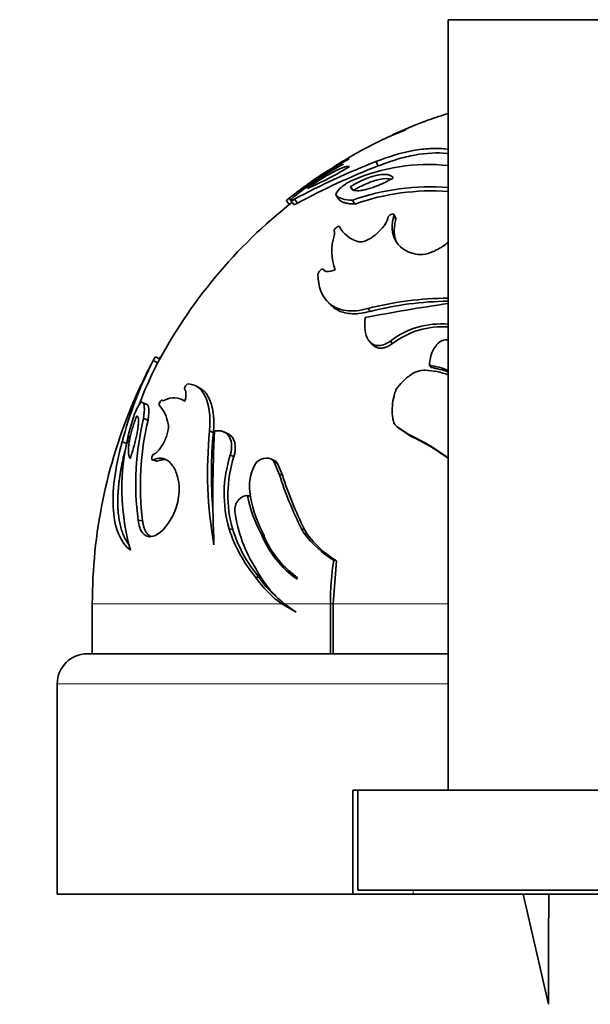
# Model space of a CAD drawing. Units: millimetres. Extents: x 0 to 1478, y 0 to 1758.
# Drawn here: x 458 to 487, y 1501 to 1550 of the extents above; entities that cross this region are included whole.
import ezdxf
from ezdxf import colors
from ezdxf.entities.mleader import LeaderData, LeaderLine
from ezdxf.math import Vec2, Vec3

# ---------------------------------------------------------------- set-up
doc = ezdxf.new("R2010")
doc.units = ezdxf.units.MM
doc.layers.add('DV2_Défaut', color=7, linetype='Continuous')
doc.layers.add('Défaut', color=7, linetype='Continuous')

# ---------------------------------------------------------------- blocks, each defined once
blk = doc.blocks.new('_DOT')
at = {"color": 0}
blk.add_line((0, 0), (-1, 0), dxfattribs=at)
at = {"color": 0, "const_width": 0.333}
blk.add_lwpolyline([(-0.1665, 0, 1), (0.1665, 0, 1)], format="xyb", close=True, dxfattribs=at)
blk = doc.blocks.new('SE1')
at = {"layer": 'DV2_Défaut', "color": 7, "linetype": 'Continuous', "lineweight": 35}
for p, q in [((479.599, 1549.897), (479.599, 1511.461)), ((495.599, 1549.897), (479.599, 1549.897)), ((476.11, 1542.603), (475.997, 1542.818)), ((474.853, 1541.371), (474.728, 1541.573)), ((474.151, 1540.924), (474.019, 1541.121)), ((471.534, 1540.862), (471.69, 1540.667)), ((471.749, 1540.881), (471.665, 1540.988)), ((471.751, 1540.873), (471.905, 1540.677)), ((472.079, 1540.74), (471.926, 1540.936)), ((474.943, 1540.701), (474.819, 1540.897)), ((476.989, 1540), (476.885, 1540.189)), ((476.995, 1539.937), (476.891, 1540.125)), ((473.436, 1537.368), (473.38, 1537.434)), ((473.565, 1535.851), (473.701, 1535.705)), ((475.712, 1535.347), (475.595, 1535.49)), ((475.691, 1533.826), (475.807, 1533.699)), ((476.823, 1533.737), (476.718, 1533.864)), ((465.111, 1532.782), (464.89, 1532.9)), ((465.217, 1532.957), (464.998, 1533.076)), ((478.753, 1532.54), (478.667, 1532.655)), ((467.241, 1531.502), (467.041, 1531.608)), ((464.575, 1530.705), (464.349, 1530.802)), ((466.485, 1530.873), (466.278, 1530.972)), ((464.627, 1529.917), (464.402, 1530.007)), ((467.89, 1529.293), (467.696, 1529.377)), ((468.58, 1529.26), (468.393, 1529.343)), ((476.982, 1529.645), (477.085, 1529.559)), ((477.135, 1529.522), (477.033, 1529.608)), ((477.597, 1529.217), (477.033, 1529.608)), ((477.695, 1529.135), (477.135, 1529.522)), ((477.695, 1529.135), (477.597, 1529.217)), ((463.572, 1528.75), (463.337, 1528.829)), ((464.834, 1527.937), (465.055, 1527.868)), ((465.089, 1527.865), (464.868, 1527.935)), ((468.914, 1528.103), (468.731, 1528.175)), ((470.909, 1527.917), (470.745, 1527.987)), ((471.083, 1527.749), (470.921, 1527.817)), ((470.921, 1527.817), (471.169, 1527.228)), ((471.083, 1527.749), (471.329, 1527.166)), ((471.329, 1527.166), (471.169, 1527.228)), ((469.761, 1526.107), (469.586, 1526.159)), ((464.359, 1524.895), (464.132, 1524.936)), ((468.854, 1524.46), (468.67, 1524.496)), ((472.43, 1524.464), (472.281, 1524.5)), ((472.281, 1524.5), (472.412, 1524.269)), ((472.43, 1524.464), (472.56, 1524.235)), ((470.452, 1524.186), (470.284, 1524.219)), ((472.56, 1524.235), (472.412, 1524.269)), ((474.025, 1522.901), (473.857, 1520.761)), ((474.025, 1522.901), (473.892, 1522.922)), ((470.163, 1522.076), (469.992, 1522.089)), ((472.06, 1521.978), (472.068, 1522.071)), ((461.849, 1520.761), (461.849, 1518.261)), ((471.455, 1520.761), (471.296, 1520.761)), ((471.296, 1520.761), (472.013, 1520.331)), ((472.013, 1520.331), (471.425, 1520.761)), ((473.722, 1520.761), (473.722, 1518.261)), ((473.857, 1520.761), (473.857, 1518.261)), ((461.599, 1518.261), (479.599, 1518.261)), ((460.099, 1516.761), (460.099, 1506.261)), ((475.099, 1511.461), (474.849, 1511.461)), ((474.849, 1506.261), (474.849, 1511.461)), ((475.099, 1506.461), (475.099, 1511.461)), ((475.099, 1511.461), (500.099, 1511.461)), ((460.099, 1506.261), (474.849, 1506.261)), ((477.849, 1506.261), (474.849, 1506.261)), ((500.099, 1506.461), (475.099, 1506.461)), ((497.349, 1506.261), (477.849, 1506.261)), ((483.345, 1506.261), (484.599, 1500.774))]:
    blk.add_line(p, q, dxfattribs=at)
at = {"layer": 'DV2_Défaut', "color": 7, "linetype": 'Continuous', "lineweight": 18}
for p, q in [((471.296, 1520.761), (461.849, 1520.761)), ((473.722, 1520.761), (471.425, 1520.761)), ((473.857, 1520.761), (473.722, 1520.761)), ((479.599, 1520.761), (473.857, 1520.761)), ((479.599, 1516.761), (460.099, 1516.761)), ((477.849, 1506.461), (477.849, 1506.261))]:
    blk.add_line(p, q, dxfattribs=at)
at = {"layer": 'DV2_Défaut', "color": 7, "linetype": 'Continuous', "lineweight": 35}
for centre, radius, start, end in [((490.34, 1510.447), 36.386, 107.1718, 107.2717), ((487.599, 1520.761), 25.75, 110.9223, 114.663), ((487.599, 1520.761), 25.75, 116.0063, 121.4057), ((489.227, 1508.847), 36.456, 111.278, 118.3309), ((481.324, 1529.405), 14.99, 117.5961, 128.8193), ((488.973, 1509.479), 35.534, 111.2216, 118.3874), ((467.334, 1554.067), 13.635, 292.617, 302.5652), ((476.734, 1536.905), 6.246, 112.1371, 124.4899), ((481.328, 1529.642), 14.887, 116.6186, 121.8731), ((478.6, 1533.244), 9.428, 83.912, 113.7253), ((483.175, 1526.063), 18.848, 121.9648, 127.6408), ((480.06, 1531.403), 12.708, 121.6091, 127.2431), ((479.395, 1532.439), 11.483, 121.4949, 125.0912), ((487.599, 1520.761), 25.75, 123.2568, 123.8383), ((487.599, 1520.761), 25.75, 126.2228, 127.936), ((478.72, 1529.743), 11.816, 85.7136, 109.2778), ((478.807, 1529.648), 11.709, 86.0984, 109.2697), ((487.599, 1520.761), 25.5, 128.239, 152.2929), ((475.524, 1540.31), 1.542, 208.5332, 253.7115), ((476.197, 1538.342), 2.411, 161.1733, 202.3977), ((473.537, 1537.511), 0.175, 206.0683, 263.2705), ((473.592, 1538.167), 0.833, 264.8088, 296.7451), ((491.441, 1453.298), 83.284, 98.17751, 101.0641), ((479.691, 1519.4), 16.603, 90.3231, 104.2795), ((479.769, 1519.398), 16.456, 90.5948, 104.2707), ((479.222, 1530.619), 4.1, 84.7391, 127.6606), ((479.313, 1530.467), 4.111, 86.0072, 127.2854), ((479.272, 1529.312), 4.617, 85.9105, 87.5909), ((470.328, 1528.825), 6.618, 139.0699, 141.0514), ((482.514, 1523.841), 19.815, 152.7971, 165.4223), ((487.599, 1520.761), 25.75, 152.2916, 154.055), ((478.013, 1528.401), 4.304, 68.3331, 81.2677), ((482.736, 1523.745), 19.807, 153.3666, 159.3236), ((478.269, 1528.526), 3.889, 69.9149, 87.088), ((478.11, 1528.336), 4.253, 69.4118, 81.2998), ((485.009, 1522.1), 22.829, 154.1995, 159.2525), ((477.958, 1525.184), 15.148, 154.5071, 160.7109), ((466.316, 1531.307), 0.198, 0.6557, 44.6332), ((465.148, 1531.227), 1.369, 344.3786, 3.4247), ((487.599, 1520.761), 25.75, 156.8799, 180), ((465.922, 1530.13), 0.909, 53.2185, 120.7981), ((463.935, 1529.486), 1.713, 8.3531, 43.1249), ((474.657, 1526.496), 11.331, 161.8832, 195.6898), ((478.116, 1526.733), 14.099, 166.5739, 187.3246), ((478.197, 1526.676), 13.952, 166.5661, 187.3325), ((488.429, 1527.335), 20.833, 174.3751, 190.0511), ((488.426, 1527.271), 20.636, 174.3769, 184.9605), ((526.12, 1526.254), 58.26, 176.93615, 182.5137), ((473.124, 1519.437), 10.755, 52.8925, 65.422), ((482.736, 1523.745), 19.807, 164.1385, 165.3635), ((473.271, 1519.459), 10.64, 53.4165, 65.431), ((474.691, 1526.237), 6.268, 161.9881, 196.1272), ((474.813, 1526.184), 6.203, 161.9781, 196.1373), ((471.992, 1526.596), 2.306, 147.9899, 186.1746), ((463.233, 1526.478), 2.946, 328.1765, 7.2348), ((490.078, 1533.347), 19.874, 197.9307, 206.4318), ((490.088, 1533.239), 19.717, 197.9385, 206.424), ((476.132, 1527.259), 6.496, 188.0623, 206.4303), ((476.289, 1527.474), 6.83, 191.0968, 208.4579), ((475.9, 1526.308), 7.011, 187.7665, 213.0774), ((475.399, 1526.624), 7.057, 197.5499, 219.9893), ((475.511, 1526.564), 6.981, 197.5382, 220.001), ((474.925, 1526.071), 4.915, 200.2721, 234.4582), ((475.047, 1526.169), 5.147, 202.2671, 234.5298), ((476.814, 1527.617), 5.531, 217.2557, 238.0991), ((476.914, 1527.545), 5.47, 217.2421, 238.1126), ((487.593, 1520.762), 13.87, 171.0399, 180.0021), ((474.769, 1524.91), 5.329, 207.1157, 231.1341), ((474.039, 1524.76), 4.849, 213.427, 235.5565), ((474.167, 1524.718), 4.797, 213.4156, 232.6692), ((461.599, 1516.761), 1.5, 90, 180)]:
    blk.add_arc(centre, radius, start, end, dxfattribs=at)
blk.add_ellipse((487.599, 1487.648), major_axis=(-0.761, 51.936), ratio=0.055876, start_param=1.20343, end_param=1.314474, dxfattribs=at)
for points, knots in [([(478.387, 1544.807), (478.433, 1544.825), (478.485, 1544.844), (478.798, 1544.957), (479.137, 1545.069), (479.537, 1545.193)], [0, 0, 0, 0, 0.178139, 0.178139, 1, 1, 1, 1]), ([(476.296, 1543.898), (476.346, 1543.922), (476.4, 1543.948), (476.722, 1544.095), (477.062, 1544.234), (477.466, 1544.385)], [0, 0, 0, 0, 0.174927, 0.174927, 1, 1, 1, 1]), ([(477.466, 1544.385), (477.224, 1544.309), (477.033, 1544.24), (476.874, 1544.171), (476.856, 1544.163), (476.838, 1544.155)], [0, 0, 0, 0, 0.87939, 0.87939, 1, 1, 1, 1]), ([(479.608, 1543.425), (479.557, 1543.433), (479.504, 1543.44), (479.207, 1543.473), (478.957, 1543.479), (478.56, 1543.459), (478.424, 1543.447), (478.142, 1543.413), (477.992, 1543.39), (477.269, 1543.258), (476.663, 1543.081), (475.997, 1542.818)], [0, 0, 0, 0, 0.053083, 0.053083, 0.289812, 0.289812, 0.408177, 0.408177, 0.526541, 0.526541, 1, 1, 1, 1]), ([(479.604, 1543.216), (479.579, 1543.22), (479.087, 1543.279), (478.251, 1543.233), (477.056, 1542.952), (476.428, 1542.721), (476.11, 1542.603)], [0, 0, 0, 0, 0.02603, 0.511137, 0.751836, 1, 1, 1, 1]), ([(472.577, 1541.481), (472.629, 1541.518), (472.731, 1541.591), (472.882, 1541.696), (473.03, 1541.795), (473.173, 1541.889), (473.313, 1541.977), (473.448, 1542.06), (473.58, 1542.138), (473.708, 1542.21), (473.875, 1542.302), (474.072, 1542.402), (474.282, 1542.495), (474.452, 1542.555), (474.587, 1542.585), (474.644, 1542.579), (474.673, 1542.576)], [0, 0, 0, 0, 0.060912, 0.119919, 0.177229, 0.233064, 0.287652, 0.341234, 0.39406, 0.446385, 0.498468, 0.606042, 0.706352, 0.80282, 0.899365, 1, 1, 1, 1]), ([(474.658, 1542.951), (474.609, 1542.955), (474.53, 1542.929), (474.358, 1542.843), (474.293, 1542.806), (474.144, 1542.717), (474.071, 1542.671), (473.941, 1542.584), (473.89, 1542.55), (473.836, 1542.513)], [0, 0, 0, 0, 0.434713, 0.434713, 0.652069, 0.652069, 0.869425, 0.869425, 1, 1, 1, 1]), ([(474.728, 1541.573), (474.778, 1541.602), (474.875, 1541.658), (475.02, 1541.737), (475.161, 1541.809), (475.299, 1541.875), (475.433, 1541.934), (475.564, 1541.987), (475.691, 1542.033), (475.816, 1542.074), (475.937, 1542.108), (476.098, 1542.146), (476.289, 1542.178), (476.49, 1542.184), (476.651, 1542.157), (476.777, 1542.097), (476.83, 1542.033), (476.857, 1542)], [0, 0, 0, 0, 0.054878, 0.107965, 0.159482, 0.209671, 0.258793, 0.307133, 0.354989, 0.402672, 0.450502, 0.4988, 0.601193, 0.698685, 0.795105, 0.894359, 1, 1, 1, 1]), ([(476.857, 1542), (476.81, 1541.974), (476.716, 1541.922), (476.575, 1541.848), (476.437, 1541.779), (476.302, 1541.714), (476.169, 1541.655), (476.038, 1541.601), (475.911, 1541.552), (475.787, 1541.508), (475.665, 1541.47), (475.548, 1541.437), (475.399, 1541.401), (475.231, 1541.371), (475.059, 1541.36), (474.921, 1541.375), (474.819, 1541.416), (474.75, 1541.481), (474.736, 1541.542), (474.728, 1541.573)], [0, 0, 0, 0, 0.049746, 0.098028, 0.14502, 0.190913, 0.23591, 0.280223, 0.324075, 0.367691, 0.4113, 0.455126, 0.499389, 0.583746, 0.665321, 0.745898, 0.827347, 0.91149, 1, 1, 1, 1]), ([(474.853, 1541.371), (475.101, 1541.518), (475.334, 1541.636), (475.661, 1541.774), (475.766, 1541.814), (475.97, 1541.88), (476.064, 1541.906), (476.403, 1541.978), (476.596, 1541.982), (476.739, 1541.942)], [0, 0, 0, 0, 0.3151586, 0.3151586, 0.4727379, 0.4727379, 0.6303172, 0.6303172, 1, 1, 1, 1]), ([(474.019, 1541.121), (473.967, 1541.188), (474.033, 1541.313), (474.362, 1541.633), (474.58, 1541.782), (474.806, 1541.876)], [0, 0, 0, 0, 0.5, 0.5, 1, 1, 1, 1]), ([(472.079, 1540.74), (472.062, 1540.731), (472.03, 1540.714), (471.99, 1540.695), (471.957, 1540.681), (471.931, 1540.673), (471.914, 1540.671), (471.907, 1540.674), (471.905, 1540.676), (471.904, 1540.677)], [0, 0, 0, 0, 0.171905, 0.338333, 0.500972, 0.66163, 0.822175, 0.984477, 1, 1, 1, 1]), ([(474.943, 1540.701), (474.906, 1540.702), (474.832, 1540.703), (474.729, 1540.71), (474.633, 1540.722), (474.543, 1540.738), (474.459, 1540.758), (474.383, 1540.782), (474.314, 1540.811), (474.252, 1540.844), (474.197, 1540.882), (474.166, 1540.91), (474.151, 1540.924)], [0, 0, 0, 0, 0.098869, 0.197709, 0.296625, 0.395724, 0.49511, 0.594889, 0.695166, 0.796042, 0.89762, 1, 1, 1, 1]), ([(475.092, 1538.83), (475.152, 1538.809), (475.223, 1538.805), (475.345, 1538.826), (475.388, 1538.838), (475.479, 1538.869), (475.536, 1538.893), (475.663, 1538.954), (475.746, 1539.003), (475.912, 1539.117), (476.002, 1539.19), (476.222, 1539.39), (476.337, 1539.52), (476.535, 1539.818), (476.592, 1539.949), (476.61, 1540.065)], [0, 0, 0, 0, 0.125, 0.125, 0.1875, 0.1875, 0.25, 0.25, 0.375, 0.375, 0.5, 0.5, 0.75, 0.75, 1, 1, 1, 1]), ([(476.61, 1540.065), (476.669, 1540.141), (476.72, 1540.182), (476.873, 1540.221), (476.904, 1540.196), (476.891, 1540.125)], [0, 0, 0, 0, 0.5, 0.5, 1, 1, 1, 1]), ([(476.891, 1540.125), (476.826, 1539.906), (476.797, 1539.697), (476.807, 1539.401), (476.82, 1539.305), (476.853, 1539.166), (476.867, 1539.121), (476.89, 1539.054), (476.899, 1539.032), (476.917, 1538.988), (476.925, 1538.969), (477.125, 1538.549), (477.484, 1538.295), (477.977, 1538.202)], [0, 0, 0, 0, 0.25, 0.25, 0.375, 0.375, 0.4375, 0.4375, 0.46875, 0.46875, 0.5, 0.5, 1, 1, 1, 1]), ([(473.91, 1539.363), (473.912, 1539.414), (473.936, 1539.457), (474.072, 1539.58), (474.144, 1539.609), (474.169, 1539.573)], [0, 0, 0, 0, 0.5, 0.5, 1, 1, 1, 1]), ([(476.995, 1539.937), (476.982, 1539.89), (476.955, 1539.795), (476.929, 1539.654), (476.912, 1539.517), (476.906, 1539.383), (476.91, 1539.253), (476.926, 1539.126), (476.953, 1539.002), (476.986, 1538.896), (477.012, 1538.831), (477.024, 1538.805)], [0, 0, 0, 0, 0.119764, 0.237827, 0.35441, 0.469746, 0.584082, 0.697669, 0.810768, 0.923645, 1, 1, 1, 1]), ([(477.977, 1538.202), (478.127, 1538.171), (478.29, 1538.172), (478.551, 1538.224), (478.641, 1538.249), (478.78, 1538.3), (478.827, 1538.318), (478.922, 1538.36), (478.979, 1538.387), (479.228, 1538.514), (479.424, 1538.646), (479.608, 1538.801)], [0, 0, 0, 0, 0.304166, 0.304166, 0.456249, 0.456249, 0.53229, 0.53229, 0.608332, 0.608332, 1, 1, 1, 1]), ([(475.595, 1535.49), (475.194, 1535.377), (474.828, 1535.341), (474.344, 1535.405), (474.193, 1535.445), (473.986, 1535.535), (473.919, 1535.57), (473.825, 1535.629), (473.794, 1535.65), (473.735, 1535.694), (473.701, 1535.722), (473.307, 1536.064), (473.102, 1536.563), (473.104, 1537.209)], [0, 0, 0, 0, 0.25, 0.25, 0.375, 0.375, 0.4375, 0.4375, 0.46875, 0.46875, 0.5, 0.5, 1, 1, 1, 1]), ([(473.104, 1537.209), (473.118, 1537.245), (473.134, 1537.277), (473.163, 1537.322), (473.173, 1537.336), (473.194, 1537.363), (473.199, 1537.369), (473.293, 1537.461), (473.346, 1537.476), (473.38, 1537.434)], [0, 0, 0, 0, 0.25, 0.25, 0.375, 0.375, 0.5, 0.5, 1, 1, 1, 1]), ([(475.712, 1535.347), (475.557, 1535.309), (475.251, 1535.235), (474.822, 1535.214), (474.433, 1535.265), (474.089, 1535.392), (473.856, 1535.552), (473.736, 1535.667), (473.7, 1535.704)], [0, 0, 0, 0, 0.181448, 0.358582, 0.536284, 0.719391, 0.912336, 1, 1, 1, 1]), ([(476.718, 1533.864), (476.485, 1533.701), (476.259, 1533.622), (475.976, 1533.642), (475.891, 1533.67), (475.777, 1533.743), (475.742, 1533.773), (475.692, 1533.825), (475.676, 1533.843), (475.645, 1533.883), (475.626, 1533.91), (475.45, 1534.191), (475.396, 1534.563), (475.458, 1535.033)], [0, 0, 0, 0, 0.25, 0.25, 0.375, 0.375, 0.4375, 0.4375, 0.46875, 0.46875, 0.5, 0.5, 1, 1, 1, 1]), ([(476.823, 1533.737), (476.791, 1533.715), (476.727, 1533.672), (476.63, 1533.617), (476.535, 1533.574), (476.443, 1533.541), (476.353, 1533.519), (476.266, 1533.508), (476.146, 1533.509), (475.998, 1533.545), (475.88, 1533.623), (475.823, 1533.681), (475.807, 1533.699)], [0, 0, 0, 0, 0.091614, 0.178066, 0.260188, 0.338949, 0.415445, 0.490868, 0.566461, 0.739261, 0.923946, 1, 1, 1, 1]), ([(478.667, 1532.655), (478.668, 1532.79), (478.684, 1532.92), (478.729, 1533.108), (478.748, 1533.169), (478.781, 1533.259), (478.793, 1533.289), (478.819, 1533.347), (478.83, 1533.371), (478.882, 1533.473), (478.92, 1533.536), (478.981, 1533.62), (479.001, 1533.647), (479.045, 1533.697), (479.06, 1533.714), (479.21, 1533.861), (479.335, 1533.921), (479.466, 1533.925)], [0, 0, 0, 0, 0.25, 0.25, 0.375, 0.375, 0.4375, 0.4375, 0.5, 0.5, 0.625, 0.625, 0.6875, 0.6875, 0.75, 0.75, 1, 1, 1, 1]), ([(477.008, 1531.468), (477.111, 1531.606), (477.216, 1531.729), (477.375, 1531.892), (477.428, 1531.943), (477.509, 1532.013), (477.536, 1532.036), (477.59, 1532.079), (477.609, 1532.094), (477.928, 1532.326), (478.201, 1532.422), (478.466, 1532.41)], [0, 0, 0, 0, 0.25, 0.25, 0.375, 0.375, 0.4375, 0.4375, 0.5, 0.5, 1, 1, 1, 1]), ([(466.458, 1531.446), (466.447, 1531.461), (466.443, 1531.481), (466.449, 1531.53), (466.462, 1531.564), (466.507, 1531.649), (466.545, 1531.692), (466.591, 1531.722)], [0, 0, 0, 0, 0.25, 0.25, 0.5, 0.5, 1, 1, 1, 1]), ([(466.591, 1531.722), (466.779, 1531.723), (466.947, 1531.674), (467.237, 1531.477), (467.358, 1531.335), (467.673, 1530.719), (467.759, 1530.12), (467.696, 1529.377)], [0, 0, 0, 0, 0.25, 0.25, 0.5, 0.5, 1, 1, 1, 1]), ([(467.242, 1531.502), (467.245, 1531.5), (467.275, 1531.482), (467.33, 1531.445), (467.405, 1531.382), (467.475, 1531.309), (467.541, 1531.226), (467.602, 1531.133), (467.694, 1530.969), (467.798, 1530.704), (467.869, 1530.363), (467.901, 1530.06), (467.911, 1529.818), (467.909, 1529.563), (467.896, 1529.383), (467.89, 1529.293)], [0, 0, 0, 0, 0.007054, 0.064921, 0.122478, 0.179898, 0.237356, 0.295026, 0.353075, 0.515382, 0.67598, 0.756884, 0.83747, 0.918315, 1, 1, 1, 1]), ([(477.033, 1529.608), (476.985, 1529.633), (476.944, 1529.68), (476.894, 1529.781), (476.879, 1529.82), (476.859, 1529.887), (476.852, 1529.91), (476.841, 1529.96), (476.834, 1529.996), (476.806, 1530.156), (476.798, 1530.321), (476.821, 1530.845), (476.89, 1531.169), (477.008, 1531.468)], [0, 0, 0, 0, 0.125, 0.125, 0.1875, 0.1875, 0.21875, 0.21875, 0.25, 0.25, 0.5, 0.5, 1, 1, 1, 1]), ([(463.888, 1530.019), (463.922, 1530.132), (463.958, 1530.23), (464.05, 1530.449), (464.099, 1530.548), (464.24, 1530.793), (464.309, 1530.855), (464.336, 1530.807)], [0, 0, 0, 0, 0.25, 0.25, 0.5, 0.5, 1, 1, 1, 1]), ([(464.574, 1530.705), (464.579, 1530.703), (464.593, 1530.696), (464.612, 1530.677), (464.632, 1530.645), (464.647, 1530.602), (464.659, 1530.549), (464.667, 1530.476), (464.671, 1530.376), (464.666, 1530.243), (464.652, 1530.091), (464.636, 1529.975), (464.627, 1529.917)], [0, 0, 0, 0, 0.047152, 0.134021, 0.220201, 0.306161, 0.392374, 0.479306, 0.609694, 0.738897, 0.868483, 1, 1, 1, 1]), ([(465.185, 1530.657), (465.168, 1530.679), (465.181, 1530.744), (465.251, 1530.88), (465.284, 1530.914), (465.315, 1530.916)], [0, 0, 0, 0, 0.5, 0.5, 1, 1, 1, 1]), ([(463.738, 1528.003), (463.729, 1528.016), (463.71, 1528.041), (463.687, 1528.09), (463.669, 1528.147), (463.656, 1528.213), (463.647, 1528.287), (463.644, 1528.37), (463.646, 1528.461), (463.652, 1528.561), (463.663, 1528.669), (463.685, 1528.822), (463.722, 1529.024), (463.783, 1529.283), (463.861, 1529.555), (463.953, 1529.84), (464.026, 1530.033), (464.063, 1530.132)], [0, 0, 0, 0, 0.051823, 0.102593, 0.152537, 0.201897, 0.250923, 0.299872, 0.349001, 0.398567, 0.448818, 0.499995, 0.599832, 0.697957, 0.79619, 0.896317, 1, 1, 1, 1]), ([(464.063, 1530.132), (464.072, 1530.129), (464.089, 1530.123), (464.11, 1530.1), (464.127, 1530.069), (464.14, 1530.027), (464.149, 1529.975), (464.154, 1529.913), (464.154, 1529.84), (464.15, 1529.757), (464.142, 1529.664), (464.129, 1529.561), (464.107, 1529.408), (464.069, 1529.197), (464.008, 1528.92), (463.932, 1528.627), (463.842, 1528.318), (463.774, 1528.11), (463.738, 1528.003)], [0, 0, 0, 0, 0.047998, 0.094549, 0.13994, 0.184479, 0.228491, 0.27231, 0.316276, 0.360722, 0.40597, 0.452326, 0.500071, 0.600005, 0.697156, 0.794327, 0.894381, 1, 1, 1, 1]), ([(464.897, 1528.216), (464.973, 1528.234), (465.058, 1528.297), (465.198, 1528.454), (465.243, 1528.513), (465.329, 1528.645), (465.368, 1528.711), (465.454, 1528.879), (465.491, 1528.963), (465.555, 1529.131), (465.579, 1529.208), (465.645, 1529.48), (465.655, 1529.625), (465.63, 1529.734)], [0, 0, 0, 0, 0.25, 0.25, 0.375, 0.375, 0.5, 0.5, 0.625, 0.625, 0.75, 0.75, 1, 1, 1, 1]), ([(467.943, 1529.368), (468.01, 1529.383), (468.074, 1529.391), (468.198, 1529.392), (468.252, 1529.386), (468.376, 1529.353), (468.433, 1529.329), (468.536, 1529.264), (468.578, 1529.228), (468.802, 1528.956), (468.85, 1528.599), (468.731, 1528.175)], [0, 0, 0, 0, 0.125, 0.125, 0.25, 0.25, 0.375, 0.375, 0.5, 0.5, 1, 1, 1, 1]), ([(468.579, 1529.261), (468.61, 1529.248), (468.693, 1529.206), (468.814, 1529.099), (468.922, 1528.92), (468.974, 1528.708), (468.982, 1528.499), (468.964, 1528.304), (468.931, 1528.171), (468.914, 1528.103)], [0, 0, 0, 0, 0.103109, 0.27877, 0.462619, 0.638679, 0.758119, 0.877044, 1, 1, 1, 1]), ([(477.135, 1529.522), (477.124, 1529.529), (477.108, 1529.539), (477.094, 1529.551), (477.09, 1529.554)], [0, 0, 0, 0, 0.7330208, 1, 1, 1, 1]), ([(463.337, 1528.829), (463.153, 1528.166), (463.026, 1527.546), (462.88, 1526.402), (462.862, 1525.871), (462.97, 1524.466), (463.251, 1523.805), (463.749, 1523.432)], [0, 0, 0, 0, 0.25, 0.25, 0.5, 0.5, 1, 1, 1, 1]), ([(463.572, 1528.75), (463.548, 1528.663), (463.501, 1528.49), (463.438, 1528.235), (463.38, 1527.984), (463.328, 1527.737), (463.282, 1527.496), (463.241, 1527.259), (463.207, 1527.027), (463.178, 1526.8), (463.155, 1526.578), (463.137, 1526.362), (463.125, 1526.15), (463.119, 1525.944), (463.119, 1525.742), (463.125, 1525.546), (463.14, 1525.302), (463.171, 1525.019), (463.228, 1524.709), (463.304, 1524.425), (463.399, 1524.167), (463.514, 1523.936), (463.614, 1523.784), (463.674, 1523.707), (463.685, 1523.693)], [0, 0, 0, 0, 0.038582, 0.076848, 0.114838, 0.15259, 0.190143, 0.227537, 0.264814, 0.302014, 0.339179, 0.37635, 0.413568, 0.450874, 0.488309, 0.525913, 0.563726, 0.633686, 0.703339, 0.77293, 0.842707, 0.912911, 0.983783, 1, 1, 1, 1]), ([(464.868, 1527.935), (464.826, 1527.923), (464.809, 1527.953), (464.823, 1528.09), (464.85, 1528.155), (464.897, 1528.216)], [0, 0, 0, 0, 0.5, 0.5, 1, 1, 1, 1]), ([(466.155, 1526.849), (466.109, 1527.092), (466.043, 1527.298), (465.916, 1527.553), (465.868, 1527.628), (465.765, 1527.761), (465.705, 1527.821), (465.416, 1528.051), (465.157, 1528.073), (464.868, 1527.935)], [0, 0, 0, 0, 0.25, 0.25, 0.375, 0.375, 0.5, 0.5, 1, 1, 1, 1]), ([(465.089, 1527.865), (465.079, 1527.863), (465.066, 1527.861), (465.056, 1527.866), (465.053, 1527.869)], [0, 0, 0, 0, 0.704154, 1, 1, 1, 1]), ([(465.465, 1527.953), (465.449, 1527.953), (465.381, 1527.954), (465.256, 1527.935), (465.145, 1527.889), (465.089, 1527.865)], [0, 0, 0, 0, 0.127224, 0.558183, 1, 1, 1, 1]), ([(470.037, 1527.818), (470.187, 1527.945), (470.346, 1528.013), (470.562, 1528.025), (470.603, 1528.023), (470.679, 1528.011), (470.709, 1528.003), (470.831, 1527.949), (470.888, 1527.893), (470.921, 1527.817)], [0, 0, 0, 0, 0.5, 0.5, 0.625, 0.625, 0.75, 0.75, 1, 1, 1, 1]), ([(470.909, 1527.917), (470.91, 1527.916), (470.937, 1527.904), (470.985, 1527.877), (471.044, 1527.822), (471.071, 1527.773), (471.083, 1527.749)], [0, 0, 0, 0, 0.018679, 0.371978, 0.694903, 1, 1, 1, 1]), ([(468.954, 1525.36), (468.944, 1525.467), (468.954, 1525.569), (469.002, 1525.713), (469.024, 1525.76), (469.077, 1525.85), (469.115, 1525.901), (469.274, 1526.083), (469.42, 1526.157), (469.586, 1526.159)], [0, 0, 0, 0, 0.25, 0.25, 0.375, 0.375, 0.5, 0.5, 1, 1, 1, 1]), ([(464.132, 1524.936), (464.148, 1524.797), (464.174, 1524.674), (464.248, 1524.461), (464.299, 1524.367), (464.408, 1524.228), (464.47, 1524.178), (464.605, 1524.113), (464.683, 1524.1), (465.068, 1524.124), (465.43, 1524.428), (465.736, 1524.924)], [0, 0, 0, 0, 0.125, 0.125, 0.25, 0.25, 0.375, 0.375, 0.5, 0.5, 1, 1, 1, 1]), ([(464.359, 1524.895), (464.364, 1524.861), (464.373, 1524.794), (464.391, 1524.7), (464.412, 1524.612), (464.438, 1524.529), (464.467, 1524.453), (464.501, 1524.383), (464.538, 1524.319), (464.617, 1524.208), (464.699, 1524.14), (464.771, 1524.108), (464.777, 1524.106)], [0, 0, 0, 0, 0.081194, 0.161759, 0.242084, 0.322563, 0.403588, 0.485541, 0.568792, 0.653694, 0.975377, 1, 1, 1, 1])]:
    blk.add_open_spline(points, degree=3, knots=knots, dxfattribs=at)
for points in [[(471.926, 1540.936), (471.68, 1540.801), (471.7, 1540.877), (471.927, 1541.085)], [(474.819, 1540.897), (474.439, 1540.899), (474.166, 1540.975), (474.019, 1541.121)], [(471.665, 1540.988), (471.571, 1540.912), (471.528, 1540.87), (471.534, 1540.862)], [(476.992, 1539.997), (477, 1539.982), (476.998, 1539.96), (476.995, 1539.937)], [(473.914, 1539.12), (473.945, 1539.227), (473.944, 1539.308), (473.91, 1539.363)], [(464.998, 1533.076), (464.993, 1533.079), (464.956, 1533.02), (464.89, 1532.9)], [(464.349, 1530.803), (464.453, 1530.758), (464.474, 1530.474), (464.402, 1530.007)], [(465.315, 1530.916), (465.346, 1530.882), (465.393, 1530.88), (465.457, 1530.912)]]:
    blk.add_open_spline(points, degree=3, dxfattribs=at)

msp = doc.modelspace()

# ---------------------------------------------------------------- block references
at = {"layer": 'Défaut'}
msp.add_blockref('SE1', (0, 0), dxfattribs=at)

# ---------------------------------------------------------------- leaders
at = {"layer": 'Défaut', "color": 7, "linetype": 'Continuous', "lineweight": 18}
ml = msp.add_multileader_mtext('Standard', dxfattribs=at)
ml.set_content('{\\pxsm0.9;\\fSolid Edge ISO|b1||i0||c0|p34;\\W1.;10/07/2019\\P}', color=256)
ml.set_leader_properties()
ml.set_arrow_properties(name='DOT')
ml.build(insert=Vec2(0, 0))
ml.multileader.update_dxf_attribs({"leader_type": 0, "dogleg_length": 0, "arrow_head_size": 12})
ctx = ml.context
ctx.base_point, ctx.char_height, ctx.arrow_head_size, ctx.landing_gap_size = Vec3(1390.407, 1750.708), 12, 12, 4.2
notes = []
notes.append((ctx, [(0, (0, 0, 0), (0, 0), (1, 0), 1, [])]))
ctx.mtext.insert = Vec3(1392.407, 1756.828)
for ctx, leaders in notes:
    for number, flags, end, landing, length, lines in leaders:
        leader = LeaderData()
        leader.index, (leader.has_last_leader_line, leader.has_dogleg_vector, leader.attachment_direction) = number, flags
        leader.last_leader_point, leader.dogleg_vector, leader.dogleg_length = Vec3(end), Vec3(landing), length
        for number, points, colour, breaks in lines:
            line = LeaderLine()
            line.index, line.vertices, line.color, line.breaks = number, Vec3.list(points), colors.encode_raw_color(colour), breaks
            leader.lines.append(line)
        ctx.leaders.append(leader)

doc.saveas('drawing.dxf')
